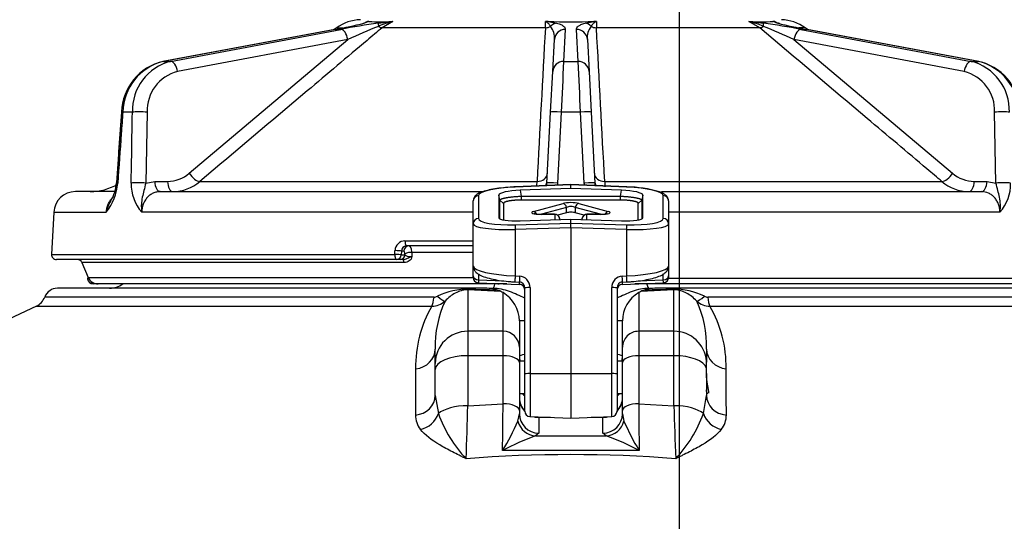
# Paper-space layout 'No Manual Override' of a CAD drawing. Units: millimetres. Extents: x 6 to 1752, y 6 to 1230.
# Drawn here: x 1220 to 1311, y 1026 to 1072 of the extents above; entities that cross this region are included whole.
import ezdxf

# ---------------------------------------------------------------- set-up
doc = ezdxf.new("R2010")
doc.units = ezdxf.units.MM
for name, color, linetype in [('19-1157', 7, 'Continuous'), ('49089', 7, 'Continuous'), ('49091', 7, 'Continuous'), ('49092', 7, 'Continuous'), ('Default', 7, 'Continuous')]:
    doc.layers.add(name, color=color, linetype=linetype)

# ---------------------------------------------------------------- blocks, each defined once
blk = doc.blocks.new('SE2')
at = {"layer": '19-1157', "color": 7, "linetype": 'Continuous'}
for p, q in [((1266.856, 1040.263), (1266.356, 1040.263)), ((1275.856, 1040.263), (1275.356, 1040.263)), ((1266.356, 1037.263), (1266.856, 1037.263)), ((1275.356, 1037.263), (1275.856, 1037.263))]:
    blk.add_line(p, q, dxfattribs=at)
at = {"layer": '49089', "color": 7, "linetype": 'Continuous'}
for p, q in [((1258.495, 1046.152), (1222.622, 1046.152)), ((1263.356, 1046.963), (1223.792, 1046.963)), ((1261.606, 1046.817), (1261.606, 1043.002)), ((1264.654, 1046.667), (1261.606, 1046.817)), ((1264.856, 1043.002), (1264.856, 1046.561)), ((1277.356, 1046.561), (1277.356, 1043.002)), ((1280.606, 1046.817), (1277.558, 1046.667)), ((1318.42, 1046.963), (1278.856, 1046.963)), ((1280.606, 1043.002), (1280.606, 1046.817)), ((1319.59, 1046.152), (1283.717, 1046.152)), ((1221.854, 1045.321), (1177.544, 1024.557)), ((1221.854, 1045.321), (1258.295, 1045.321)), ((1283.917, 1045.321), (1320.358, 1045.321)), ((1266.856, 1043.963), (1266.356, 1043.963)), ((1266.356, 1043.963), (1266.356, 1041.525)), ((1275.856, 1043.963), (1275.356, 1043.963)), ((1275.856, 1041.525), (1275.856, 1043.963)), ((1261.606, 1043.002), (1261.606, 1040.753)), ((1264.856, 1043.002), (1261.606, 1043.002)), ((1264.856, 1040.753), (1264.856, 1043.002)), ((1280.606, 1043.002), (1277.356, 1043.002)), ((1277.356, 1043.002), (1277.356, 1040.753)), ((1280.606, 1040.753), (1280.606, 1043.002)), ((1258.606, 1040.047), (1258.606, 1041.366)), ((1261.606, 1040.753), (1261.606, 1036.146)), ((1264.856, 1040.753), (1261.606, 1040.753)), ((1264.856, 1036.33), (1264.856, 1040.753)), ((1266.356, 1041.525), (1266.356, 1040.119)), ((1275.856, 1040.119), (1275.856, 1041.525)), ((1280.606, 1040.753), (1277.356, 1040.753)), ((1277.356, 1040.753), (1277.356, 1036.33)), ((1280.606, 1036.146), (1280.606, 1040.753)), ((1283.606, 1041.366), (1283.606, 1040.17)), ((1258.606, 1039.485), (1258.606, 1040.047)), ((1266.356, 1040.119), (1266.356, 1035.696)), ((1275.856, 1035.696), (1275.856, 1040.119)), ((1283.606, 1038.715), (1283.606, 1040.17)), ((1258.606, 1037.103), (1258.606, 1039.485)), ((1283.606, 1038.341), (1283.606, 1037.103)), ((1258.606, 1037.103), (1258.893, 1035.419)), ((1283.319, 1035.419), (1283.606, 1037.103)), ((1261.606, 1036.146), (1264.856, 1036.33)), ((1277.356, 1036.33), (1280.606, 1036.146)), ((1266.215, 1034.735), (1266.356, 1035.405)), ((1266.356, 1035.696), (1266.356, 1035.405)), ((1275.856, 1035.405), (1275.856, 1035.696)), ((1275.856, 1035.405), (1275.997, 1034.735)), ((1268.156, 1035.116), (1268.156, 1035.1)), ((1268.156, 1035.1), (1268.599, 1035.1)), ((1268.156, 1035.1), (1268.156, 1035.078)), ((1269.223, 1035.078), (1268.156, 1035.078)), ((1268.156, 1035.078), (1268.156, 1033.625)), ((1274.056, 1035.078), (1272.989, 1035.078)), ((1273.613, 1035.1), (1274.056, 1035.1)), ((1274.056, 1035.1), (1274.056, 1035.116)), ((1274.056, 1035.078), (1274.056, 1035.1)), ((1274.056, 1033.625), (1274.056, 1035.078)), ((1268.156, 1033.625), (1267.846, 1033.363)), ((1267.846, 1033.363), (1274.366, 1033.363)), ((1274.366, 1033.363), (1274.056, 1033.625)), ((1277.399, 1032.019), (1264.813, 1032.019))]:
    blk.add_line(p, q, dxfattribs=at)
for centre, radius, start, end in [((1228.606, 1048.963), 2, 270, 306.8699), ((1221.218, 1046.68), 1.5, 295.10869, 339.41552), ((1223.792, 1045.713), 1.25, 90, 159.41552), ((1258.498, 1046.851), 0.699, 269.70835, 296.43909), ((1261.63, 1040.541), 6.346, 89.30297, 116.39515), ((1267.739, 1249.478), 202.681, 268.29471, 269.01341), ((1263.356, 1043.963), 3, 72.67653, 90), ((1263.356, 1043.963), 3, 64.36109, 72.67653), ((1263.356, 1043.963), 3, 60, 64.36109), ((1263.356, 1043.963), 3, 0, 60), ((1278.856, 1043.963), 3, 120, 180), ((1278.856, 1043.963), 3, 115.63891, 120), ((1278.886, 1043.886), 3.082, 107.43447, 115.52791), ((1278.856, 1043.963), 3, 90, 107.32347), ((1274.473, 1249.489), 202.692, 270.98661, 271.70527), ((1280.582, 1040.541), 6.345, 63.60394, 90.69794), ((1283.711, 1046.839), 0.686, 243.31988, 270.53268), ((1267.867, 1039.769), 11.066, 149.88262, 181.10885), ((1258.319, 1047.086), 1.765, 269.21829, 312.42485), ((1268.454, 1041.652), 9.852, 155.20473, 181.66401), ((1273.758, 1041.652), 9.852, 358.33651, 24.79474), ((1283.893, 1047.086), 1.765, 227.5751, 270.78176), ((1274.345, 1039.769), 11.066, 358.89067, 30.11786), ((1216.682, 1041.394), 66.927, 358.49166, 359.01874), ((3962.143, 1021.502), 2705.4, 179.617683, 179.707968), ((1308.153, 1039.373), 24.568, 179.39491, 182.40638), ((-1340.615, 1021.969), 2626.083, 0.290669, 0.38368), ((997.085, 1042.119), 264.588, 357.64977, 358.70626), ((327.509, 1043.603), 937.376, 359.291954, 359.55546), ((2179.27, 1043.246), 901.94, 180.439364, 180.713222), ((1530.485, 1041.654), 249.939, 181.26278, 182.38119), ((1258.878, 1035.29), 2.1, 179.94568, 218.95755), ((1270.376, 1039.633), 12.232, 200.15009, 223.13814), ((1271.836, 1039.633), 12.232, 316.86186, 339.84991), ((1283.334, 1035.29), 2.1, 321.04245, 0.05432), ((1246.226, 1043.337), 21.762, 328.66211, 336.71781), ((1295.987, 1043.337), 21.762, 203.28219, 211.33789), ((1275.159, 1012.758), 21.864, 109.5396, 118.24328), ((1267.053, 1012.758), 21.864, 61.75672, 70.4604), ((1271.106, 906.501), 125.141, 85.57501, 94.42499)]:
    blk.add_arc(centre, radius, start, end, dxfattribs=at)
for centre, major_axis, ratio, start_param, end_param in [((1263.905, 1048.963), (0, 2), 0.169435, 3.141593, 3.785094), ((1278.307, 1048.963), (0, -2), 0.169435, 5.667453, 6.283185), ((1258.129, 1046.68), (0, -1.5), 0.260113, 0.438229, 1.211529), ((1258.462, 1046.84), (1.076, -1.045), 0.148944, 5.181077, 6.157211), ((1261.606, 1048.295), (-0.104, -1.496), 0.365943, 0.187691, 0.37104), ((1280.606, 1048.295), (0.104, -1.496), 0.365943, -0.37104, -0.187691), ((1283.75, 1046.84), (-1.076, -1.045), 0.148944, 0.125975, 1.102108), ((1284.083, 1046.68), (0, -1.5), 0.260113, 5.071656, 5.844956), ((1261.606, 1040.047), (-3, 0), 0.984808, 4.712389, 6.283185), ((1264.856, 1041.525), (-1.5, 0), 0.984808, 3.141593, 4.712389), ((1277.356, 1041.525), (1.5, 0), 0.984808, 1.570796, 3.141593), ((1280.606, 1040.047), (3, 0), 0.984808, 0.067937, 1.570796), ((1256.606, 1041.366), (2, 0), 0.909938, 4.811144, 6.283185), ((1261.606, 1039.485), (-3, 0), 0.422618, 4.712389, 6.283185), ((1264.856, 1040.119), (-1.5, 0), 0.422618, 3.141593, 4.712389), ((1269.856, 1040.687), (-3.5, 0), 0.100758, 5.742086, 6.283185), ((1267.856, 1040.687), (-1.5, 0), 0.984808, 0, 0.291101), ((1267.856, 1040.639), (-1.5, 0), 0.984808, 0, 0.257842), ((1272.356, 1040.687), (-3.5, 0), 0.100758, 3.141593, 3.682692), ((1274.356, 1040.687), (-1.5, 0), 0.984808, 2.850492, 3.141593), ((1274.356, 1040.639), (-1.5, 0), 0.984808, 2.883751, 3.141593), ((1277.356, 1040.119), (1.5, 0), 0.422618, 1.570796, 3.141593), ((1280.606, 1039.485), (3, 0), 0.422618, 0.116385, 1.570796), ((1285.606, 1041.366), (-2, 0), 0.909938, 0, 1.472042), ((1256.606, 1037.103), (2, 0), 0.908876, 4.798546, 6.283185), ((1268.156, 1038.204), (-1.429, 1.111), 0.985068, 1.220828, 1.345244), ((1274.056, 1038.204), (1.429, 1.111), 0.985068, 4.937941, 5.062357), ((1285.606, 1037.103), (-2, 0), 0.908876, 0, 1.484639), ((1261.606, 1034.878), (-3, 0), 0.422618, 4.712389, 5.841886), ((1264.856, 1035.696), (-1.5, 0), 0.422618, 3.141593, 4.712389), ((1268.156, 1036.893), (-1.8, 0), 0.996195, 0, 0.763786), ((1268.156, 1036.858), (-1.8, 0), 0.988934, 0, 0.764017), ((1274.056, 1036.893), (1.8, 0), 0.996195, 5.519399, 6.283185), ((1274.056, 1036.858), (1.8, 0), 0.988934, 5.519169, 6.283185), ((1277.356, 1035.696), (1.5, 0), 0.422618, 1.570796, 3.141593), ((1280.606, 1034.878), (3, 0), 0.422618, 0.4413, 1.570796), ((1257.085, 1035.78), (1.565, 1.246), 0.876381, 4.187229, 5.349627), ((1268.156, 1035.405), (-1.8, 0), 0.988934, 0, 1.570796), ((1274.056, 1035.405), (1.8, 0), 0.988934, 4.712389, 6.283185), ((1285.127, 1035.78), (-1.565, 1.246), 0.876381, 0.933558, 2.095956), ((1267.846, 1035.143), (-0.698, 1.659), 0.932622, 1.427666, 2.717913), ((1268.156, 1036.858), (-1.8, 0), 0.988934, 1.327568, 1.570796), ((1268.156, 1036.893), (-1.8, 0), 0.996195, 1.399715, 1.570796), ((1274.056, 1036.858), (1.8, 0), 0.988934, 4.712389, 4.955618), ((1274.056, 1036.893), (1.8, 0), 0.996195, 4.712389, 4.88347), ((1274.366, 1035.143), (0.698, 1.659), 0.932622, 3.565273, 4.855519)]:
    blk.add_ellipse(centre, major_axis=major_axis, ratio=ratio, start_param=start_param, end_param=end_param, dxfattribs=at)
for points, knots in [([(1261.606, 1046.817), (1261.558, 1046.822), (1261.506, 1046.825), (1261.395, 1046.822), (1261.339, 1046.817), (1261.177, 1046.793), (1261.079, 1046.767), (1260.8, 1046.68), (1260.628, 1046.604), (1260.289, 1046.423), (1260.126, 1046.318), (1259.81, 1046.076), (1259.658, 1045.94), (1259.51, 1045.783)], [0, 0, 0, 0, 0.0625, 0.0625, 0.125, 0.125, 0.25, 0.25, 0.5, 0.5, 0.75, 0.75, 1, 1, 1, 1]), ([(1266.855, 1046.064), (1266.396, 1046.266), (1265.939, 1046.487), (1265.21, 1046.749), (1264.959, 1046.824), (1264.437, 1046.932), (1264.173, 1046.963), (1263.905, 1046.963)], [0.5019774, 0.5019774, 0.5019774, 0.5019774, 0.75, 0.75, 0.875, 0.875, 1, 1, 1, 1]), ([(1278.307, 1046.963), (1277.769, 1046.963), (1277.256, 1046.84), (1276.27, 1046.486), (1275.813, 1046.265), (1275.352, 1046.061)], [0, 0, 0, 0, 0.25, 0.25, 0.4987889, 0.4987889, 0.4987889, 0.4987889]), ([(1282.702, 1045.783), (1282.555, 1045.94), (1282.402, 1046.076), (1282.084, 1046.319), (1281.919, 1046.425), (1281.581, 1046.605), (1281.409, 1046.681), (1281.13, 1046.768), (1281.033, 1046.793), (1280.872, 1046.817), (1280.816, 1046.823), (1280.706, 1046.825), (1280.654, 1046.822), (1280.606, 1046.817)], [0, 0, 0, 0, 0.25, 0.25, 0.5, 0.5, 0.75, 0.75, 0.875, 0.875, 0.9375, 0.9375, 1, 1, 1, 1]), ([(1283.606, 1040.17), (1283.606, 1040.213), (1283.604, 1040.241), (1283.601, 1040.267), (1283.599, 1040.265), (1283.599, 1040.248)], [0, 0, 0, 0, 0.5, 0.5, 1, 1, 1, 1]), ([(1283.606, 1038.715), (1283.606, 1038.574), (1283.618, 1038.437), (1283.653, 1038.173), (1283.677, 1038.048), (1283.723, 1037.819), (1283.746, 1037.714), (1283.778, 1037.534), (1283.787, 1037.457), (1283.787, 1037.357), (1283.782, 1037.324), (1283.774, 1037.301)], [0, 0, 0, 0, 0.125, 0.125, 0.25, 0.25, 0.375, 0.375, 0.5, 0.5, 0.5909889, 0.5909889, 0.5909889, 0.5909889]), ([(1283.731, 1037.263), (1283.721, 1037.263), (1283.711, 1037.267), (1283.654, 1037.309), (1283.606, 1037.418), (1283.606, 1037.596)], [0.6939651, 0.6939651, 0.6939651, 0.6939651, 0.75, 0.75, 1, 1, 1, 1]), ([(1261.451, 1031.269), (1261.345, 1031.321), (1261.238, 1031.373), (1261.025, 1031.477), (1260.919, 1031.528), (1260.604, 1031.684), (1260.395, 1031.788), (1259.781, 1032.104), (1259.385, 1032.318), (1258.28, 1032.981), (1257.654, 1033.446), (1257.245, 1033.969)], [0, 0, 0, 0, 0.0625, 0.0625, 0.125, 0.125, 0.25, 0.25, 0.5, 0.5, 1, 1, 1, 1]), ([(1284.967, 1033.969), (1284.558, 1033.446), (1283.932, 1032.981), (1282.827, 1032.318), (1282.431, 1032.104), (1281.817, 1031.788), (1281.608, 1031.684), (1281.293, 1031.528), (1281.187, 1031.477), (1280.974, 1031.373), (1280.867, 1031.321), (1280.761, 1031.269)], [0, 0, 0, 0, 0.5, 0.5, 0.75, 0.75, 0.875, 0.875, 0.9375, 0.9375, 1, 1, 1, 1])]:
    blk.add_open_spline(points, degree=3, knots=knots, dxfattribs=at)
at = {"layer": '49091', "color": 7, "linetype": 'Continuous'}
for p, q in [((1252.489, 1071.533), (1252.047, 1071.377)), ((1253.36, 1071.377), (1254.591, 1071.533)), ((1254.701, 1071.521), (1253.705, 1070.953)), ((1268.752, 1070.953), (1268.759, 1071.521)), ((1269.004, 1071.533), (1269.793, 1071.377)), ((1272.419, 1071.377), (1273.208, 1071.533)), ((1273.453, 1071.521), (1273.46, 1070.953)), ((1288.507, 1070.953), (1287.511, 1071.521)), ((1287.621, 1071.533), (1288.852, 1071.377)), ((1290.165, 1071.377), (1289.723, 1071.533)), ((1289.858, 1071.521), (1290.037, 1071.42)), ((1249.349, 1070.802), (1233.511, 1067.855)), ((1249.393, 1070.806), (1233.556, 1067.859)), ((1234.227, 1067.859), (1249.91, 1070.806)), ((1249.525, 1070.953), (1249.302, 1070.793)), ((1249.525, 1070.953), (1250.086, 1070.953)), ((1268.752, 1070.953), (1253.705, 1070.953)), ((1270.589, 1070.806), (1270.434, 1067.859)), ((1271.778, 1067.859), (1271.623, 1070.806)), ((1288.507, 1070.953), (1273.46, 1070.953)), ((1292.687, 1070.953), (1292.119, 1070.953)), ((1292.302, 1070.806), (1307.985, 1067.859)), ((1292.91, 1070.793), (1292.687, 1070.953)), ((1308.656, 1067.859), (1292.819, 1070.806)), ((1308.701, 1067.855), (1292.863, 1070.802)), ((1250.548, 1069.871), (1234.865, 1066.924)), ((1235.936, 1057.556), (1250.548, 1069.871)), ((1269.436, 1066.924), (1269.59, 1069.871)), ((1272.622, 1069.871), (1272.776, 1066.924)), ((1291.664, 1069.871), (1306.276, 1057.556)), ((1307.347, 1066.924), (1291.664, 1069.871)), ((1269.24, 1063.185), (1269.436, 1066.924)), ((1272.776, 1066.924), (1272.972, 1063.185)), ((1229.698, 1063.203), (1229.236, 1056.673)), ((1230.705, 1063.185), (1229.819, 1063.185)), ((1232.06, 1063.185), (1231.941, 1056.655)), ((1268.898, 1056.655), (1269.24, 1063.185)), ((1270.22, 1063.185), (1269.87, 1056.655)), ((1271.992, 1063.185), (1270.22, 1063.185)), ((1272.342, 1056.655), (1271.992, 1063.185)), ((1272.972, 1063.185), (1273.314, 1056.655)), ((1310.271, 1056.655), (1310.152, 1063.185)), ((1231.941, 1056.655), (1232.764, 1056.81)), ((1232.764, 1056.81), (1233.938, 1056.81)), ((1236.915, 1056.794), (1267.99, 1056.794)), ((1274.222, 1056.794), (1305.297, 1056.794)), ((1308.274, 1056.81), (1309.448, 1056.81)), ((1309.448, 1056.81), (1310.271, 1056.655)), ((1229.072, 1055.863), (1225.449, 1055.863)), ((1233.263, 1055.863), (1263.004, 1055.863)), ((1279.451, 1055.863), (1308.949, 1055.863)), ((1223.452, 1053.967), (1223.249, 1050.086)), ((1223.452, 1053.967), (1228.295, 1053.967)), ((1262.106, 1053.967), (1231.574, 1053.967)), ((1310.638, 1053.967), (1280.106, 1053.967)), ((1255.819, 1051.336), (1262.106, 1051.336)), ((1262.106, 1050.863), (1255.963, 1050.863)), ((1223.249, 1050.086), (1254.878, 1050.086)), ((1254.878, 1050.086), (1254.899, 1050.436)), ((1255.488, 1050.389), (1255.466, 1050.039)), ((1255.466, 1050.039), (1255.811, 1050.039)), ((1255.712, 1050.389), (1255.488, 1050.389)), ((1255.811, 1050.039), (1255.808, 1050.086)), ((1256.441, 1050.257), (1256.461, 1049.885)), ((1262.106, 1050.257), (1256.441, 1050.257)), ((1255.03, 1049.613), (1223.698, 1049.613)), ((1255.751, 1049.34), (1226.037, 1049.34)), ((1226.037, 1049.34), (1226.625, 1047.969)), ((1255.375, 1049.613), (1255.03, 1049.613)), ((1255.611, 1049.613), (1255.375, 1049.613)), ((1226.588, 1048.053), (1226.583, 1047.879)), ((1226.625, 1047.969), (1262.106, 1047.969)), ((1280.1, 1047.889), (1319.078, 1047.889)), ((1227.544, 1047.363), (1227.094, 1047.363)), ((1264.518, 1047.363), (1227.544, 1047.363)), ((1265.203, 1047.363), (1264.511, 1047.363)), ((1318.579, 1047.363), (1277.009, 1047.363))]:
    blk.add_line(p, q, dxfattribs=at)
for centre, radius, start, end in [((1251.85, 1067.698), 4, 92, 125.54572), ((1254.602, 1066.154), 5.818, 112.71884, 113.85375), ((1252.46, 1071.108), 0.426, 86.10812, 104.28599), ((1253.54, 1086.099), 14.604, 265.8721, 274.1279), ((1256.087, 1065.12), 6.549, 102.21204, 114.53229), ((1268.937, 1070.413), 1.122, 86.59707, 99.12076), ((1271.106, 1131.708), 60.212, 267.99895, 272.00105), ((1273.275, 1070.414), 1.121, 80.87378, 93.40838), ((1286.125, 1065.12), 6.549, 65.46796, 77.78771), ((1288.672, 1086.104), 14.608, 265.87334, 274.12666), ((1289.752, 1071.107), 0.427, 75.7224, 93.88349), ((1287.61, 1066.154), 5.818, 65.2137, 67.28089), ((1290.362, 1067.698), 4, 54.45428, 88), ((1244.05, 1102.105), 31.752, 279.6882, 284.58775), ((1263.597, 998.787), 73.308, 98.02737, 100.76057), ((1269.45, 1029.609), 44.479, 111.19651, 115.14783), ((1250.628, 1075.749), 4.582, 285.28774, 289.7738), ((1254.602, 1066.154), 5.818, 114.41946, 114.80412), ((9964.26, 596.064), 8708.466, 176.8740047, 176.9672919), ((1267.94, 1070.047), 1.659, 353.91569, 38.41247), ((1274.272, 1070.047), 1.659, 141.58545, 186.08638), ((-6493.115, 646.037), 7778.19, 3.0271295, 3.1315739), ((1272.76, 1029.604), 44.484, 64.85239, 68.80326), ((1278.618, 998.806), 73.289, 79.23906, 81.973), ((1290.969, 1073.866), 2.602, 248.87502, 255.40785), ((1298.168, 1102.131), 31.778, 255.41429, 260.30976), ((1234.603, 1063.07), 4.896, 102.86715, 178.45349), ((1234.745, 1063.077), 4.928, 103.97152, 178.74298), ((1235.37, 1063.333), 4.667, 104.17654, 181.8222), ((1846.062, 1039.072), 576.347, 177.137093, 177.602202), ((1271.106, 1326.028), 258.17, 269.85093, 270.14907), ((696.123, 1039.071), 576.374, 2.397809, 2.862896), ((1306.842, 1063.333), 4.667, 358.17757, 75.82369), ((1307.62, 1063.084), 4.881, 1.3877, 79.49657), ((1307.467, 1063.077), 4.928, 1.25723, 76.02827), ((1235.772, 1063.322), 3.714, 104.1268, 182.11479), ((1306.44, 1063.322), 3.714, 357.88545, 75.87297), ((6451.688, 691.825), 5235.181, 175.932081, 176.003727), ((1233.92, 1059.907), 3.097, 270.33192, 310.59875), ((1308.285, 1059.89), 3.08, 229.28358, 269.78575), ((1226.802, 1060.863), 5, 270, 300.87813), ((1224.513, 1057.011), 4.855, 321.16851, 355.79259), ((1225.618, 1056.893), 3.623, 328.65348, 356.51245), ((1234.427, 1056.535), 3.838, 178.21103, 221.9908), ((1234.42, 1059.67), 3.807, 270.26885, 310.95206), ((1259.097, 1057.115), 8.899, 354.97095, 357.93291), ((1267.907, 1056.863), 1, 333.18122, 357), ((1274.305, 1056.863), 1, 183, 206.81878), ((1280.392, 1056.873), 6.171, 180.73287, 185.21054), ((1307.802, 1059.695), 3.832, 229.18637, 269.59271), ((1307.785, 1056.535), 3.838, 318.0092, 1.78897), ((1225.449, 1053.863), 2, 90, 177), ((1255.843, 1050.392), 0.944, 91.45459, 177.33697), ((1255.982, 1050.369), 0.494, 92.1965, 177.66945), ((1223.698, 1050.063), 0.45, 177, 270), ((1225.623, 1049.163), 0.45, 23.19859, 90), ((1226.78, 1047.87), 0.203, 172.73722, 191.85266), ((1227.544, 1048.363), 1, 203.19859, 270), ((1227.084, 1047.868), 0.505, 184.51371, 271.19732)]:
    blk.add_arc(centre, radius, start, end, dxfattribs=at)
for centre, major_axis, ratio, start_param, end_param in [((1249.532, 1069.819), (0.183, -0.983), 0.486295, 3.049978, 3.141593), ((1250.049, 1069.819), (0.185, -0.983), 0.500807, 1.529993, 3.049104), ((1253.499, 1070.39), (-0.135, 0.991), 0.052014, 0.080135, 0.79574), ((1253.236, 1071.766), (0.644, -0.765), 0.433238, 5.369832, 5.89173), ((1268.688, 1071.766), (0.999, -0.052), 0.813795, 4.81851, 5.340408), ((1269.793, 1070.39), (0.242, 0.97), 0.830956, 0.291492, 1.007097), ((1270.589, 1069.819), (0.999, -0.052), 0.987102, 1.622482, 3.141593), ((1271.623, 1069.819), (0.999, 0.052), 0.987102, 0, 1.519111), ((1272.419, 1070.39), (-0.242, 0.97), 0.830956, 5.276088, 5.991694), ((1273.524, 1071.766), (-0.999, -0.052), 0.813795, 0.942778, 1.464676), ((1288.976, 1071.766), (-0.644, -0.765), 0.433238, 0.391455, 0.913354), ((1288.713, 1070.39), (0.135, 0.991), 0.052014, -0.79574, -0.080135), ((1290.027, 1070.39), (-0.287, -0.958), 0.88297, 3.141561, 3.31272), ((1292.163, 1069.819), (0.185, 0.983), 0.500807, 0.092489, 1.6116), ((1292.68, 1069.819), (-0.183, -0.983), 0.486295, 3.141593, 3.233207), ((1233.694, 1066.871), (0.183, -0.983), 0.486295, 3.049978, 3.141593), ((1270.106, 1074.631), (-41.82, -5.904), 0.079408, 0.496312, 0.528435), ((1234.366, 1066.871), (0.185, -0.983), 0.500807, 1.529993, 3.049104), ((1270.434, 1066.871), (0.999, -0.052), 0.987102, 1.622482, 3.141593), ((1271.778, 1066.871), (0.999, 0.052), 0.987102, 0, 1.519111), ((1307.846, 1066.871), (0.185, 0.983), 0.500807, 0.092489, 1.6116), ((1272.106, 1074.631), (41.82, -5.904), 0.079408, -0.528435, -0.496312), ((1308.518, 1066.871), (-0.183, -0.983), 0.486295, 3.141593, 3.233207), ((1230.693, 1063.133), (0.998, -0.071), 0.019618, 3.134402, 3.645748), ((1231.561, 1063.133), (1, -0.018), 0.070912, 1.049193, 2.598509), ((1270.238, 1063.133), (0.999, -0.052), 0.051294, 1.592277, 3.141593), ((1271.974, 1063.133), (0.999, 0.052), 0.051294, 0, 1.549316), ((1310.651, 1063.133), (1, 0.018), 0.070912, 0.543084, 2.0924), ((1236.435, 1057.608), (0.645, -0.764), 0.433013, 4.426645, 5.91105), ((1267.946, 1057.608), (0.999, -0.052), 0.81328, 4.798781, 6.283185), ((1274.266, 1057.608), (0.999, 0.052), 0.81328, 3.141593, 4.625997), ((1305.777, 1057.608), (0.645, 0.764), 0.433013, 3.513728, 4.998133), ((1230.232, 1056.603), (0.998, -0.07), 0.019803, 3.14203, 3.638541), ((1231.442, 1056.603), (1, -0.018), 0.070728, 1.04917, 2.591284), ((1233.263, 1056.863), (0, -1), 0.5, 4.764749, 6.283185), ((1234.438, 1056.863), (0, -1), 0.5, 4.764749, 6.283185), ((1269.896, 1056.603), (0.999, -0.052), 0.050926, 1.599478, 3.141593), ((1272.316, 1056.603), (0.999, 0.052), 0.050926, 0, 1.542115), ((1307.774, 1056.863), (0, 1), 0.5, 3.141593, 4.660029), ((1308.949, 1056.863), (0, 1), 0.5, 3.141593, 4.660029), ((1310.77, 1056.603), (1, 0.018), 0.070728, 0.550308, 2.092423), ((1256.196, 1050.363), (0, -0.5), 0.970296, 3.141593, 4.660029), ((1255.963, 1051.313), (0, 0.45), 0.319869, 1.518436, 3.141593), ((1255.03, 1050.063), (0, 0.45), 0.339102, 1.518436, 3.141593), ((1255.03, 1050.063), (-0.449, 0.028), 0.033168, 3.385734, 5.060621), ((1255.052, 1050.412), (-0.449, 0.028), 0.033184, 3.385734, 5.060272), ((1255.03, 1050.063), (0, -0.45), 0.970296, 0, 1.518436), ((1255.375, 1050.063), (0, -0.45), 0.970296, 0, 1.518436), ((1256.293, 1050.06), (-0.499, -0.027), 0.397848, 4.389391, 6.016715), ((1255.611, 1049.163), (0, 0.45), 0.34069, 5.117281, 6.283185), ((1227.027, 1047.865), (0.45, -0.014), 0.063239, 3.143061, 3.834807)]:
    blk.add_ellipse(centre, major_axis=major_axis, ratio=ratio, start_param=start_param, end_param=end_param, dxfattribs=at)
for points, knots in [([(1254.591, 1071.533), (1254.62, 1071.535), (1254.646, 1071.535), (1254.687, 1071.532), (1254.701, 1071.528), (1254.701, 1071.521)], [0, 0, 0, 0, 0.5, 0.5, 1, 1, 1, 1]), ([(1269.24, 1071.078), (1269.178, 1071.172), (1269.113, 1071.258), (1269.006, 1071.371), (1268.969, 1071.406), (1268.906, 1071.454), (1268.884, 1071.47), (1268.847, 1071.491), (1268.833, 1071.498), (1268.802, 1071.511), (1268.785, 1071.517), (1268.759, 1071.521)], [0, 0, 0, 0, 0.5, 0.5, 0.75, 0.75, 0.875, 0.875, 0.9375, 0.9375, 1, 1, 1, 1]), ([(1273.453, 1071.521), (1273.427, 1071.517), (1273.41, 1071.511), (1273.379, 1071.498), (1273.365, 1071.491), (1273.328, 1071.47), (1273.306, 1071.454), (1273.243, 1071.406), (1273.206, 1071.371), (1273.099, 1071.258), (1273.034, 1071.172), (1272.972, 1071.078)], [0, 0, 0, 0, 0.0625, 0.0625, 0.125, 0.125, 0.25, 0.25, 0.5, 0.5, 1, 1, 1, 1]), ([(1287.511, 1071.521), (1287.511, 1071.528), (1287.525, 1071.532), (1287.566, 1071.535), (1287.592, 1071.535), (1287.621, 1071.533)], [0, 0, 0, 0, 0.5, 0.5, 1, 1, 1, 1]), ([(1253.705, 1070.953), (1253.246, 1070.566), (1252.787, 1070.179), (1252.328, 1069.792), (1250.491, 1068.244), (1248.654, 1066.695), (1246.817, 1065.146), (1243.517, 1062.363), (1240.216, 1059.579), (1236.915, 1056.794)], [0, 0, 0, 0, 0.08205, 0.08205, 0.08205, 0.41025, 0.41025, 0.41025, 1, 1, 1, 1]), ([(1269.793, 1071.377), (1269.961, 1071.335), (1270.086, 1071.29), (1270.29, 1071.197), (1270.368, 1071.148), (1270.545, 1071.003), (1270.594, 1070.905), (1270.589, 1070.806)], [0, 0, 0, 0, 0.25, 0.25, 0.5, 0.5, 1, 1, 1, 1]), ([(1271.623, 1070.806), (1271.618, 1070.905), (1271.667, 1071.003), (1271.843, 1071.147), (1271.919, 1071.195), (1272.123, 1071.288), (1272.25, 1071.335), (1272.419, 1071.377)], [0, 0, 0, 0, 0.5, 0.5, 0.75, 0.75, 1, 1, 1, 1]), ([(1305.297, 1056.794), (1304.838, 1057.182), (1304.378, 1057.569), (1303.919, 1057.957), (1302.082, 1059.506), (1300.245, 1061.055), (1298.408, 1062.605), (1295.108, 1065.388), (1291.807, 1068.172), (1288.507, 1070.953)], [0, 0, 0, 0, 0.08205, 0.08205, 0.08205, 0.41025, 0.41025, 0.41025, 1, 1, 1, 1]), ([(1229.819, 1063.185), (1229.772, 1062.52), (1229.724, 1061.855), (1229.677, 1061.19), (1229.569, 1059.679), (1229.462, 1058.167), (1229.355, 1056.655)], [0, 0, 0, 0, 0.30545, 0.30545, 0.30545, 1, 1, 1, 1]), ([(1230.59, 1056.655), (1230.602, 1057.32), (1230.614, 1057.985), (1230.625, 1058.65), (1230.652, 1060.161), (1230.678, 1061.673), (1230.705, 1063.185)], [0, 0, 0, 0, 0.30545, 0.30545, 0.30545, 1, 1, 1, 1]), ([(1231.941, 1056.655), (1231.872, 1056.41), (1231.818, 1056.185), (1231.711, 1055.755), (1231.658, 1055.551), (1231.572, 1055.129), (1231.538, 1054.913), (1231.522, 1054.568), (1231.523, 1054.45), (1231.534, 1054.27), (1231.539, 1054.21), (1231.554, 1054.089), (1231.563, 1054.027), (1231.574, 1053.967)], [0, 0, 0, 0, 0.25, 0.25, 0.5, 0.5, 0.75, 0.75, 0.875, 0.875, 0.9375, 0.9375, 1, 1, 1, 1]), ([(1310.638, 1053.967), (1310.649, 1054.027), (1310.658, 1054.089), (1310.673, 1054.21), (1310.678, 1054.27), (1310.689, 1054.45), (1310.69, 1054.568), (1310.674, 1054.913), (1310.64, 1055.129), (1310.554, 1055.551), (1310.501, 1055.755), (1310.394, 1056.185), (1310.34, 1056.41), (1310.271, 1056.655)], [0, 0, 0, 0, 0.0625, 0.0625, 0.125, 0.125, 0.25, 0.25, 0.5, 0.5, 0.75, 0.75, 1, 1, 1, 1]), ([(1228.295, 1053.967), (1228.305, 1054.095), (1228.325, 1054.219), (1228.385, 1054.464), (1228.425, 1054.585), (1228.524, 1054.815), (1228.581, 1054.924), (1228.708, 1055.12), (1228.776, 1055.209), (1228.848, 1055.289)], [0, 0, 0, 0, 0.125, 0.125, 0.25, 0.25, 0.375, 0.375, 0.4884772, 0.4884772, 0.4884772, 0.4884772]), ([(1233.263, 1055.863), (1233.15, 1055.863), (1233.039, 1055.851), (1232.823, 1055.803), (1232.715, 1055.768), (1232.511, 1055.674), (1232.414, 1055.617), (1232.231, 1055.481), (1232.145, 1055.402), (1231.989, 1055.228), (1231.92, 1055.133), (1231.798, 1054.927), (1231.745, 1054.816), (1231.619, 1054.473), (1231.575, 1054.222), (1231.574, 1053.967)], [0, 0, 0, 0, 0.125, 0.125, 0.25, 0.25, 0.375, 0.375, 0.5, 0.5, 0.625, 0.625, 0.75, 0.75, 1, 1, 1, 1]), ([(1310.638, 1053.967), (1310.638, 1054.095), (1310.626, 1054.219), (1310.584, 1054.464), (1310.551, 1054.585), (1310.467, 1054.815), (1310.416, 1054.924), (1310.294, 1055.13), (1310.223, 1055.227), (1310.068, 1055.401), (1309.984, 1055.478), (1309.801, 1055.615), (1309.702, 1055.674), (1309.397, 1055.814), (1309.175, 1055.863), (1308.949, 1055.863)], [0, 0, 0, 0, 0.125, 0.125, 0.25, 0.25, 0.375, 0.375, 0.5, 0.5, 0.625, 0.625, 0.75, 0.75, 1, 1, 1, 1]), ([(1228.295, 1053.967), (1228.308, 1054.027), (1228.324, 1054.089), (1228.359, 1054.21), (1228.378, 1054.27), (1228.441, 1054.45), (1228.491, 1054.568), (1228.599, 1054.793), (1228.657, 1054.899), (1228.719, 1055.004)], [0, 0, 0, 0, 0.0625, 0.0625, 0.125, 0.125, 0.25, 0.25, 0.3693258, 0.3693258, 0.3693258, 0.3693258]), ([(1256.196, 1050.863), (1256.251, 1050.863), (1256.304, 1050.804), (1256.39, 1050.591), (1256.423, 1050.437), (1256.441, 1050.257)], [0, 0, 0, 0, 0.5, 0.5, 1, 1, 1, 1]), ([(1255.611, 1049.613), (1255.687, 1049.613), (1255.761, 1049.625), (1255.906, 1049.667), (1255.975, 1049.697), (1256.112, 1049.762), (1256.179, 1049.797), (1256.319, 1049.852), (1256.394, 1049.87), (1256.461, 1049.885)], [0, 0, 0, 0, 0.25, 0.25, 0.5, 0.5, 0.75, 0.75, 1, 1, 1, 1]), ([(1255.808, 1050.086), (1255.803, 1050.176), (1255.791, 1050.253), (1255.757, 1050.359), (1255.735, 1050.389), (1255.712, 1050.389)], [0, 0, 0, 0, 0.5, 0.5, 1, 1, 1, 1]), ([(1256.461, 1049.885), (1256.451, 1049.804), (1256.422, 1049.725), (1256.338, 1049.591), (1256.282, 1049.533), (1256.089, 1049.39), (1255.925, 1049.34), (1255.751, 1049.34)], [0, 0, 0, 0, 0.25, 0.25, 0.5, 0.5, 1, 1, 1, 1]), ([(1255.811, 1050.039), (1255.844, 1049.997), (1255.917, 1049.955), (1256.092, 1049.908), (1256.161, 1049.896), (1256.31, 1049.882), (1256.389, 1049.88), (1256.461, 1049.885)], [0, 0, 0, 0, 0.5, 0.5, 0.75, 0.75, 1, 1, 1, 1]), ([(1227.094, 1047.363), (1227.046, 1047.363), (1226.998, 1047.413), (1226.953, 1047.523), (1226.945, 1047.55), (1226.937, 1047.579)], [0, 0, 0, 0, 0.5, 0.5, 0.6376533, 0.6376533, 0.6376533, 0.6376533]), ([(1264.336, 1047.392), (1264.356, 1047.385), (1264.413, 1047.369), (1264.469, 1047.365), (1264.511, 1047.363)], [0.7646662, 0.7646662, 0.7646662, 0.7646662, 0.8476007, 1, 1, 1, 1])]:
    blk.add_open_spline(points, degree=3, knots=knots, dxfattribs=at)
for points in [[(1268.864, 1056.405), (1268.881, 1056.486), (1268.893, 1056.569), (1268.898, 1056.655)], [(1269.87, 1056.655), (1269.867, 1056.586), (1269.86, 1056.517), (1269.85, 1056.45)], [(1272.362, 1056.45), (1272.352, 1056.517), (1272.346, 1056.586), (1272.342, 1056.655)], [(1273.314, 1056.655), (1273.319, 1056.569), (1273.331, 1056.486), (1273.348, 1056.405)], [(1264.511, 1047.363), (1264.499, 1047.363), (1264.486, 1047.371), (1264.474, 1047.386)]]:
    blk.add_open_spline(points, degree=3, dxfattribs=at)
blk.add_rational_spline([(1226.7, 1047.826), (1226.579, 1047.822), (1226.578, 1047.828)], [0.854065076906, 0.806437687065, 0.879680342811], degree=2, dxfattribs=at)
at = {"layer": '49092', "color": 7, "linetype": 'Continuous'}
for p, q in [((1271.106, 1056.506), (1265.963, 1056.295)), ((1271.106, 1056.497), (1265.966, 1056.286)), ((1271.106, 1056.154), (1266.428, 1055.988)), ((1276.249, 1056.295), (1271.106, 1056.506)), ((1276.246, 1056.286), (1271.106, 1056.497)), ((1271.106, 1056.154), (1271.106, 1056.497)), ((1275.784, 1055.988), (1271.106, 1056.154)), ((1262.589, 1055.503), (1262.589, 1053.391)), ((1264.471, 1055.543), (1264.471, 1053.476)), ((1264.554, 1055.063), (1264.471, 1055.543)), ((1266.428, 1055.988), (1266.524, 1055.439)), ((1266.524, 1055.439), (1275.689, 1055.439)), ((1266.524, 1055.439), (1266.524, 1055.082)), ((1275.689, 1055.439), (1275.784, 1055.988)), ((1275.689, 1055.082), (1275.689, 1055.439)), ((1277.741, 1055.543), (1277.658, 1055.063)), ((1277.741, 1053.476), (1277.741, 1055.543)), ((1279.623, 1053.391), (1279.623, 1055.503)), ((1262.106, 1052.901), (1262.106, 1055.013)), ((1264.554, 1053.369), (1264.554, 1055.063)), ((1264.554, 1055.063), (1264.906, 1054.773)), ((1264.906, 1054.773), (1264.906, 1053.253)), ((1275.689, 1055.082), (1266.524, 1055.082)), ((1267.666, 1054.036), (1270.38, 1054.775)), ((1270.703, 1054.408), (1268.388, 1053.777)), ((1270.703, 1053.919), (1270.703, 1054.408)), ((1271.509, 1054.408), (1271.509, 1053.919)), ((1273.824, 1053.777), (1271.509, 1054.408)), ((1271.832, 1054.775), (1274.546, 1054.036)), ((1277.306, 1054.773), (1277.658, 1055.063)), ((1277.306, 1053.253), (1277.306, 1054.773)), ((1277.658, 1055.063), (1277.658, 1053.369)), ((1280.106, 1055.013), (1280.106, 1052.901)), ((1264.471, 1053.476), (1264.476, 1053.449)), ((1266.428, 1053.165), (1271.106, 1053.32)), ((1268.392, 1053.77), (1268.392, 1053.777)), ((1269.564, 1053.777), (1268.392, 1053.777)), ((1269.564, 1053.77), (1268.392, 1053.77)), ((1269.564, 1053.77), (1269.564, 1053.777)), ((1269.663, 1053.272), (1269.663, 1053.751)), ((1270.703, 1053.919), (1269.879, 1053.695)), ((1270.083, 1053.286), (1270.056, 1053.432)), ((1270.083, 1053.286), (1270.057, 1053.426)), ((1270.057, 1053.426), (1270.057, 1053.285)), ((1271.106, 1052.968), (1271.106, 1053.32)), ((1271.106, 1053.32), (1275.784, 1053.165)), ((1272.335, 1053.694), (1271.509, 1053.919)), ((1272.156, 1053.432), (1272.129, 1053.286)), ((1272.156, 1053.426), (1272.129, 1053.286)), ((1272.156, 1053.285), (1272.156, 1053.426)), ((1272.549, 1053.751), (1272.549, 1053.272)), ((1272.648, 1053.777), (1272.648, 1053.77)), ((1273.82, 1053.777), (1272.648, 1053.777)), ((1273.82, 1053.77), (1272.648, 1053.77)), ((1273.82, 1053.777), (1273.82, 1053.77)), ((1277.736, 1053.449), (1277.741, 1053.476)), ((1262.106, 1049.005), (1262.106, 1052.901)), ((1265.966, 1052.818), (1271.106, 1052.968)), ((1271.106, 1052.526), (1265.966, 1052.375)), ((1271.106, 1052.968), (1276.246, 1052.818)), ((1271.106, 1052.526), (1271.106, 1052.968)), ((1271.106, 1052.526), (1271.106, 1039.122)), ((1276.246, 1052.375), (1271.106, 1052.526)), ((1280.106, 1052.901), (1280.106, 1049.005)), ((1265.966, 1052.375), (1265.966, 1048.1)), ((1276.246, 1048.1), (1276.246, 1052.375)), ((1262.106, 1048.784), (1262.106, 1048.963)), ((1262.106, 1048.103), (1262.106, 1048.784)), ((1280.106, 1049.016), (1280.106, 1048.784)), ((1280.106, 1048.784), (1280.106, 1048.103)), ((1262.106, 1047.969), (1262.106, 1048.103)), ((1262.589, 1048.277), (1262.589, 1047.738)), ((1265.966, 1048.1), (1266.373, 1048.081)), ((1275.839, 1048.081), (1276.246, 1048.1)), ((1279.623, 1047.738), (1279.623, 1048.285)), ((1280.106, 1048.103), (1280.106, 1047.969)), ((1262.586, 1047.469), (1266.376, 1047.315)), ((1262.589, 1047.738), (1264.884, 1047.644)), ((1265.961, 1047.552), (1266.368, 1047.534)), ((1266.856, 1039.062), (1266.856, 1046.976)), ((1267.339, 1047.024), (1267.339, 1039.109)), ((1274.873, 1039.109), (1274.873, 1047.024)), ((1275.356, 1046.976), (1275.356, 1039.062)), ((1275.836, 1047.315), (1279.626, 1047.469)), ((1275.844, 1047.534), (1276.251, 1047.552)), ((1277.324, 1047.644), (1279.623, 1047.738)), ((1266.856, 1035.644), (1266.856, 1039.062)), ((1267.339, 1039.109), (1271.106, 1039.122)), ((1267.339, 1039.109), (1267.339, 1035.144)), ((1271.106, 1039.122), (1274.873, 1039.109)), ((1271.106, 1039.122), (1271.106, 1035.013)), ((1274.873, 1035.144), (1274.873, 1039.109)), ((1275.356, 1039.062), (1275.356, 1035.644)), ((1267.339, 1035.144), (1271.106, 1035.013)), ((1271.106, 1035.013), (1274.873, 1035.144))]:
    blk.add_line(p, q, dxfattribs=at)
for centre, radius, start, end in [((1276.131, 1045.377), 10.919, 73.29022, 89.38203), ((1268.36, 1057.227), 3.45, 262.36679, 270.52421), ((1273.858, 1057.176), 3.4, 269.36847, 278.35372), ((1262.606, 1047.969), 0.5, 180, 265.86764), ((1279.606, 1047.969), 0.5, 274.14054, 0), ((1266.356, 1046.815), 0.5, 0, 90.04354), ((1275.856, 1046.815), 0.5, 91.87411, 180), ((1267.356, 1035.644), 0.5, 180, 268), ((1274.856, 1035.644), 0.5, 272, 0)]:
    blk.add_arc(centre, radius, start, end, dxfattribs=at)
for centre, major_axis, ratio, start_param, end_param in [((1266.089, 1055.623), (-3.5, -0.125), 0.190577, 4.740516, 6.276406), ((1276.123, 1055.623), (3.5, -0.125), 0.190577, 0.006779, 1.542669), ((1262.606, 1055.013), (-0.5, 0), 0.981627, 4.747296, 6.283185), ((1266.489, 1055.603), (-2.018, -0.062), 0.191721, 4.736643, 6.277281), ((1275.723, 1055.603), (2.018, -0.062), 0.191721, 0.005905, 1.546543), ((1279.606, 1055.013), (-0.5, 0), 0.981627, 3.141593, 4.677482), ((1271.106, 1054.669), (-0.9, 0), 0.199622, 3.77383, 5.650948), ((1270.38, 1054.383), (-0.105, 0.386), 0.804102, 4.560177, 5.956441), ((1271.106, 1054.276), (0.5, 0), 0.444168, 0.632237, 2.509355), ((1271.832, 1054.383), (0.105, 0.386), 0.804102, 0.326745, 1.723008), ((1262.606, 1052.901), (-0.5, 0), 0.981627, 4.747296, 6.283185), ((1266.089, 1053.518), (3.5, 0.132), 0.198732, 3.134092, 4.669981), ((1266.489, 1053.555), (2.018, 0.081), 0.191596, 3.133857, 4.674495), ((1268.445, 1053.944), (0.95, 0.01), 0.183206, 2.529876, 4.654713), ((1267.666, 1053.643), (-0.105, 0.386), 0.804102, 4.917195, 5.956441), ((1269.561, 1053.75), (-0.102, -0.001), 0.190716, 3.140454, 4.681092), ((1269.663, 1053.358), (0.4, 0), 0.981627, 0.174533, 1.570796), ((1271.106, 1053.86), (0.5, 0), 0.199622, 0.632237, 2.509355), ((1272.549, 1053.358), (-0.4, 0), 0.981627, 4.712389, 6.108652), ((1272.651, 1053.75), (0.102, -0.001), 0.190716, 1.602093, 3.142731), ((1273.767, 1053.944), (-0.95, 0.01), 0.183206, 1.628472, 3.753309), ((1274.546, 1053.643), (0.105, 0.386), 0.804102, 0.326745, 1.363199), ((1275.723, 1053.555), (-2.018, 0.081), 0.191596, 1.608691, 3.149329), ((1276.123, 1053.518), (-3.5, 0.132), 0.198732, 1.613204, 3.149094), ((1279.606, 1052.901), (-0.5, 0), 0.981627, 3.141593, 4.677482), ((1266.106, 1053.028), (4, 0.13), 0.16198, 3.136316, 4.672206), ((1265.984, 1052.327), (-0.015, 0.5), 0.03223, 0.191969, 1.473876), ((1276.106, 1053.028), (-4, 0.13), 0.16198, 1.61098, 3.146869), ((1276.228, 1052.327), (0.015, 0.5), 0.03223, 4.809309, 6.091217), ((1266.106, 1048.877), (-4, 0.133), 0.195368, 0.006515, 1.542405), ((1276.106, 1048.877), (4, 0.133), 0.195368, 4.740781, 6.276671), ((1262.606, 1048.103), (0.5, 0), 0.731354, 3.141593, 4.677482), ((1265.984, 1048.052), (0.022, 0.499), 0.039339, 1.476533, 3.141593), ((1266.391, 1048.033), (0.022, 0.499), 0.039339, 1.476533, 3.141593), ((1266.339, 1047.033), (-0.085, 1.047), 0.952072, 4.62769, 6.16358), ((1275.873, 1047.033), (-0.085, -1.047), 0.952072, 3.261198, 4.797088), ((1275.821, 1048.033), (-0.022, 0.499), 0.039339, 3.141593, 4.806653), ((1276.228, 1048.052), (-0.022, 0.499), 0.039339, 3.141593, 4.806653), ((1279.606, 1048.103), (0.5, 0), 0.731354, 4.747296, 6.283185), ((1262.606, 1048.469), (0.02, 1), 0.003768, 2.391566, 3.147605), ((1266.391, 1048.033), (0.022, 0.499), 0.039339, 3.141593, 3.368524), ((1266.356, 1048.317), (-0.02, 1.002), 0.003756, 3.13746, 3.891313), ((1266.356, 1046.985), (0.035, -0.562), 0.888049, 1.500964, 3.036854), ((1267.356, 1046.976), (0.5, 0), 0.095846, 1.605703, 3.141593), ((1274.856, 1046.976), (0.5, 0), 0.095846, 0, 1.53589), ((1275.856, 1046.985), (0.035, 0.562), 0.888049, 0.104738, 1.640628), ((1275.856, 1048.317), (0.02, 1.002), 0.003756, 2.391872, 3.151795), ((1275.821, 1048.033), (-0.022, 0.499), 0.039339, 2.914662, 3.141593), ((1279.606, 1048.469), (-0.02, 1), 0.003768, 3.138879, 3.891619), ((1267.356, 1039.062), (0.5, 0), 0.095846, 1.605703, 3.141593), ((1274.856, 1039.062), (0.5, 0), 0.095846, 0, 1.53589)]:
    blk.add_ellipse(centre, major_axis=major_axis, ratio=ratio, start_param=start_param, end_param=end_param, dxfattribs=at)
for points, degree, knots in [([(1265.963, 1056.295), (1265.797, 1056.288), (1265.386, 1056.267), (1264.657, 1056.202), (1263.892, 1056.091), (1263.227, 1055.947), (1262.724, 1055.775), (1262.403, 1055.597), (1262.159, 1055.335), (1262.124, 1055.128), (1262.106, 1055.013)], 3, [0, 0, 0, 0, 0.078718, 0.229429, 0.380998, 0.534303, 0.692131, 0.831011, 0.920578, 1, 1, 1, 1]), ([(1264.554, 1055.063), (1264.555, 1055.071), (1264.558, 1055.087), (1264.575, 1055.112), (1264.603, 1055.136), (1264.642, 1055.159), (1264.691, 1055.183), (1264.75, 1055.205), (1264.818, 1055.228), (1264.897, 1055.25), (1264.984, 1055.271), (1265.08, 1055.292), (1265.184, 1055.312), (1265.295, 1055.331), (1265.413, 1055.348), (1265.537, 1055.365), (1265.667, 1055.381), (1265.802, 1055.395), (1265.941, 1055.407), (1266.084, 1055.418), (1266.229, 1055.427), (1266.376, 1055.434), (1266.474, 1055.437), (1266.524, 1055.439)], 3, [0, 0, 0, 0, 0.047909, 0.095731, 0.143475, 0.191151, 0.238768, 0.286333, 0.333858, 0.38135, 0.428819, 0.476275, 0.523725, 0.571181, 0.61865, 0.666142, 0.713667, 0.761232, 0.808849, 0.856525, 0.904269, 0.952091, 1, 1, 1, 1]), ([(1275.689, 1055.439), (1275.738, 1055.437), (1275.836, 1055.434), (1275.983, 1055.427), (1276.128, 1055.418), (1276.271, 1055.407), (1276.41, 1055.395), (1276.545, 1055.381), (1276.675, 1055.365), (1276.799, 1055.348), (1276.917, 1055.331), (1277.028, 1055.312), (1277.132, 1055.292), (1277.228, 1055.271), (1277.315, 1055.25), (1277.394, 1055.228), (1277.462, 1055.205), (1277.521, 1055.183), (1277.57, 1055.159), (1277.609, 1055.136), (1277.637, 1055.112), (1277.654, 1055.087), (1277.657, 1055.071), (1277.658, 1055.063)], 3, [0, 0, 0, 0, 0.047909, 0.095731, 0.143475, 0.191151, 0.238768, 0.286333, 0.333858, 0.38135, 0.428819, 0.476275, 0.523725, 0.571181, 0.61865, 0.666142, 0.713667, 0.761232, 0.808849, 0.856525, 0.904269, 0.952091, 1, 1, 1, 1]), ([(1280.106, 1055.013), (1280.083, 1055.14), (1280.044, 1055.351), (1279.824, 1055.574), (1279.594, 1055.722), (1279.388, 1055.796), (1279.27, 1055.835)], 3, [0, 0, 0, 0, 0.23882, 0.463057, 0.738668, 1, 1, 1, 1]), ([(1266.524, 1055.082), (1265.869, 1055.085), (1265.379, 1054.991), (1264.89, 1054.898), (1264.906, 1054.773)], 2, [0, 0, 0, 0.5, 0.5, 1, 1, 1]), ([(1277.306, 1054.773), (1277.322, 1054.898), (1276.833, 1054.991), (1276.344, 1055.085), (1275.689, 1055.082)], 2, [0, 0, 0, 0.5, 0.5, 1, 1, 1]), ([(1267.902, 1053.807), (1267.863, 1053.813), (1267.795, 1053.822), (1267.738, 1053.838), (1267.725, 1053.843), (1267.725, 1053.843)], 3, [0, 0, 0, 0, 0.1683258, 0.3449518, 0.4571029, 0.4571029, 0.4571029, 0.4571029]), ([(1270.046, 1053.446), (1270.044, 1053.467), (1270.036, 1053.523), (1269.982, 1053.607), (1269.908, 1053.681), (1269.828, 1053.729), (1269.743, 1053.759), (1269.656, 1053.774), (1269.597, 1053.776), (1269.564, 1053.777)], 3, [0, 0, 0, 0, 0.089221, 0.276434, 0.435432, 0.576493, 0.708829, 0.859998, 1, 1, 1, 1]), ([(1272.648, 1053.777), (1272.622, 1053.777), (1272.551, 1053.774), (1272.434, 1053.754), (1272.304, 1053.686), (1272.208, 1053.583), (1272.164, 1053.48), (1272.155, 1053.424), (1272.154, 1053.412)], 3, [0, 0, 0, 0, 0.0943177, 0.3100766, 0.4933727, 0.6860547, 0.8776178, 0.9279901, 0.9279901, 0.9279901, 0.9279901]), ([(1274.487, 1053.843), (1274.487, 1053.843), (1274.482, 1053.841), (1274.448, 1053.831), (1274.399, 1053.819), (1274.358, 1053.814), (1274.352, 1053.813)], 3, [0.5554893, 0.5554893, 0.5554893, 0.5554893, 0.6308628, 0.7748011, 0.9715885, 1, 1, 1, 1]), ([(1262.106, 1049.005), (1262.127, 1048.874), (1262.165, 1048.652), (1262.397, 1048.389), (1262.716, 1048.174), (1263.208, 1047.971), (1263.897, 1047.79), (1264.687, 1047.656), (1265.411, 1047.582), (1265.81, 1047.56), (1265.961, 1047.552)], 3, [0, 0, 0, 0, 0.096166, 0.19268, 0.309213, 0.470059, 0.632541, 0.784092, 0.930348, 1, 1, 1, 1]), ([(1276.251, 1047.552), (1276.413, 1047.561), (1276.818, 1047.583), (1277.537, 1047.658), (1278.295, 1047.787), (1278.963, 1047.958), (1279.485, 1048.167), (1279.832, 1048.393), (1280.064, 1048.692), (1280.093, 1048.899), (1280.106, 1049.005)], 3, [0, 0, 0, 0, 0.074942, 0.219219, 0.366056, 0.517099, 0.675117, 0.821922, 0.922701, 1, 1, 1, 1])]:
    blk.add_open_spline(points, degree=degree, knots=knots, dxfattribs=at)
blk = doc.blocks.new('GDimGGroup17')
at = {"layer": 'Default', "color": 7, "linetype": 'Continuous'}
blk.add_line((1281.106, 930.813), (1281.106, 1141.647), dxfattribs=at)

psp = doc.layouts.new('No Manual Override')

# ---------------------------------------------------------------- block references
at = {"layer": 'Default'}
for name in ['GDimGGroup17', 'SE2']:
    psp.add_blockref(name, (0, 0), dxfattribs=at)

doc.saveas('drawing.dxf')
